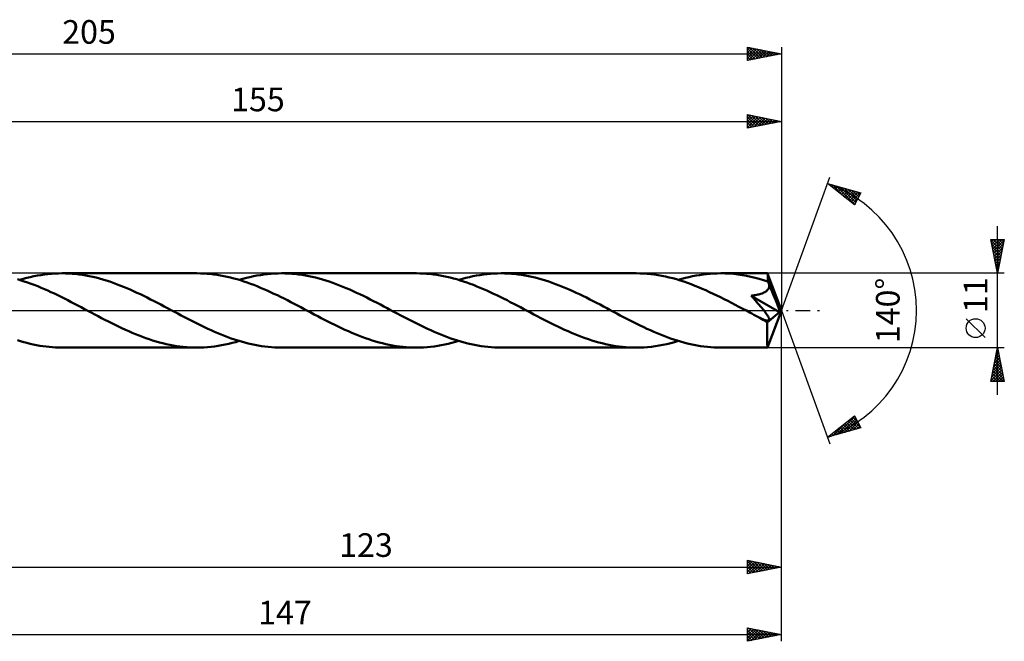
# Model space of a CAD drawing. Units: millimetres. Extents: x -67 to 188, y -49 to 43.
# Drawn here: x 42 to 188, y -49 to 43 of the extents above; entities that cross this region are included whole.
import ezdxf
from ezdxf.enums import TextEntityAlignment as Align

# ---------------------------------------------------------------- set-up
doc = ezdxf.new("R2010")
doc.units = ezdxf.units.MM
doc.header["$LTSCALE"] = 5.45
doc.linetypes.add('LONGDASH_DASH', pattern=[0.85, 0.4, -0.2, 0.05, -0.2])
for name, color, linetype in [('1', 4, 'CONTINUOUS'), ('2', 7, 'CONTINUOUS'), ('4', 2, 'LONGDASH_DASH'), ('CUT', 1, 'CONTINUOUS'), ('SK2', 7, 'CONTINUOUS'), ('SK4', 2, 'LONGDASH_DASH')]:
    doc.layers.add(name, color=color, linetype=linetype)
doc.styles.get("Standard").update_dxf_attribs({"font": 'Monospac821 BT'})

msp = doc.modelspace()

# ---------------------------------------------------------------- linework, layer by layer
at = {"layer": '1', "color": 4, "linetype": 'CONTINUOUS', "lineweight": 50}
for p, q in [((42.43, 4.46), (41.93, 4.61)), ((42.24, 4.52), (42.76, 4.68)), ((42.92, 4.31), (42.43, 4.46)), ((42.76, 4.68), (43.28, 4.82)), ((43.28, 4.82), (43.8, 4.94)), ((43.8, 4.94), (44.32, 5.06)), ((44.32, 5.06), (44.85, 5.16)), ((44.85, 5.16), (45.37, 5.25)), ((45.37, 5.25), (45.89, 5.33)), ((45.89, 5.33), (46.41, 5.39)), ((46.41, 5.39), (46.93, 5.44)), ((46.93, 5.44), (47.46, 5.47)), ((47.46, 5.47), (47.98, 5.49)), ((47.98, 5.49), (48.5, 5.5)), ((49, 5.49), (48.5, 5.5)), ((68.48, 5.5), (48.5, 5.5)), ((49.51, 5.47), (49, 5.49)), ((50.01, 5.44), (49.51, 5.47)), ((50.52, 5.4), (50.01, 5.44)), ((51.02, 5.34), (50.52, 5.4)), ((51.52, 5.27), (51.02, 5.34)), ((52.03, 5.18), (51.52, 5.27)), ((52.53, 5.09), (52.03, 5.18)), ((53.04, 4.98), (52.53, 5.09)), ((53.54, 4.86), (53.04, 4.98)), ((54.05, 4.73), (53.54, 4.86)), ((54.55, 4.59), (54.05, 4.73)), ((55.05, 4.43), (54.55, 4.59)), ((55.56, 4.27), (55.05, 4.43)), ((68.98, 5.49), (68.48, 5.5)), ((69.47, 5.48), (68.98, 5.49)), ((69.97, 5.44), (69.47, 5.48)), ((70.47, 5.4), (69.97, 5.44)), ((70.96, 5.34), (70.47, 5.4)), ((71.46, 5.27), (70.96, 5.34)), ((71.96, 5.19), (71.46, 5.27)), ((72.45, 5.1), (71.96, 5.19)), ((72.95, 5), (72.45, 5.1)), ((73.44, 4.88), (72.95, 5)), ((73.94, 4.75), (73.44, 4.88)), ((74.43, 4.61), (73.94, 4.75)), ((74.93, 4.47), (74.43, 4.61)), ((74.74, 4.52), (75.27, 4.68)), ((75.42, 4.31), (74.93, 4.47)), ((75.27, 4.68), (75.79, 4.82)), ((75.79, 4.82), (76.31, 4.94)), ((76.31, 4.94), (76.83, 5.06)), ((76.83, 5.06), (77.35, 5.16)), ((77.35, 5.16), (77.88, 5.25)), ((77.88, 5.25), (78.4, 5.33)), ((78.4, 5.33), (78.92, 5.39)), ((78.92, 5.39), (79.44, 5.44)), ((79.44, 5.44), (79.97, 5.47)), ((79.97, 5.47), (80.49, 5.49)), ((80.49, 5.49), (81.01, 5.5)), ((81.51, 5.49), (81.01, 5.5)), ((100.99, 5.5), (81.01, 5.5)), ((82.02, 5.47), (81.51, 5.49)), ((82.52, 5.44), (82.02, 5.47)), ((83.02, 5.4), (82.52, 5.44)), ((83.53, 5.34), (83.02, 5.4)), ((84.03, 5.27), (83.53, 5.34)), ((84.54, 5.18), (84.03, 5.27)), ((85.04, 5.09), (84.54, 5.18)), ((85.54, 4.98), (85.04, 5.09)), ((86.05, 4.86), (85.54, 4.98)), ((86.55, 4.73), (86.05, 4.86)), ((87.06, 4.59), (86.55, 4.73)), ((87.56, 4.43), (87.06, 4.59)), ((88.07, 4.27), (87.56, 4.43)), ((101.48, 5.49), (100.99, 5.5)), ((101.98, 5.47), (101.48, 5.49)), ((102.48, 5.44), (101.98, 5.47)), ((102.98, 5.4), (102.48, 5.44)), ((103.48, 5.34), (102.98, 5.4)), ((103.97, 5.27), (103.48, 5.34)), ((104.47, 5.19), (103.97, 5.27)), ((104.97, 5.1), (104.47, 5.19)), ((105.46, 4.99), (104.97, 5.1)), ((105.96, 4.88), (105.46, 4.99)), ((106.45, 4.75), (105.96, 4.88)), ((106.95, 4.61), (106.45, 4.75)), ((107.44, 4.46), (106.95, 4.61)), ((107.25, 4.52), (107.77, 4.67)), ((107.94, 4.3), (107.44, 4.46)), ((107.77, 4.67), (108.29, 4.81)), ((108.29, 4.81), (108.82, 4.94)), ((108.82, 4.94), (109.34, 5.06)), ((109.34, 5.06), (109.86, 5.16)), ((109.86, 5.16), (110.38, 5.25)), ((110.38, 5.25), (110.9, 5.33)), ((110.9, 5.33), (111.42, 5.39)), ((111.42, 5.39), (111.95, 5.44)), ((111.95, 5.44), (112.47, 5.47)), ((112.47, 5.47), (112.99, 5.49)), ((112.99, 5.49), (113.51, 5.5)), ((114.02, 5.49), (113.51, 5.5)), ((133.49, 5.5), (113.51, 5.5)), ((114.52, 5.47), (114.02, 5.49)), ((115.03, 5.44), (114.52, 5.47)), ((115.53, 5.4), (115.03, 5.44)), ((116.03, 5.34), (115.53, 5.4)), ((116.53, 5.27), (116.03, 5.34)), ((117.04, 5.18), (116.53, 5.27)), ((117.54, 5.09), (117.04, 5.18)), ((118.05, 4.98), (117.54, 5.09)), ((118.55, 4.86), (118.05, 4.98)), ((119.06, 4.73), (118.55, 4.86)), ((119.56, 4.59), (119.06, 4.73)), ((120.07, 4.43), (119.56, 4.59)), ((120.57, 4.27), (120.07, 4.43)), ((134.04, 5.49), (133.49, 5.5)), ((134.58, 5.47), (134.04, 5.49)), ((135.12, 5.43), (134.58, 5.47)), ((135.66, 5.38), (135.12, 5.43)), ((136.21, 5.31), (135.66, 5.38)), ((136.75, 5.23), (136.21, 5.31)), ((137.29, 5.13), (136.75, 5.23)), ((137.84, 5.02), (137.29, 5.13)), ((138.38, 4.9), (137.84, 5.02)), ((138.93, 4.76), (138.38, 4.9)), ((139.47, 4.61), (138.93, 4.76)), ((140.02, 4.44), (139.47, 4.61)), ((139.76, 4.52), (140.28, 4.67)), ((140.56, 4.27), (140.02, 4.44)), ((140.28, 4.67), (140.8, 4.81)), ((140.8, 4.81), (141.32, 4.94)), ((141.32, 4.94), (141.85, 5.06)), ((141.85, 5.06), (142.37, 5.16)), ((142.37, 5.16), (142.89, 5.25)), ((142.89, 5.25), (143.41, 5.33)), ((143.41, 5.33), (143.93, 5.39)), ((143.93, 5.39), (144.46, 5.44)), ((144.46, 5.44), (144.98, 5.47)), ((144.98, 5.47), (145.5, 5.49)), ((145.5, 5.49), (146.02, 5.5)), ((146.66, 5.49), (146.02, 5.5)), ((152.95, 5.5), (146.02, 5.5)), ((147.29, 5.46), (146.66, 5.49)), ((147.93, 5.41), (147.29, 5.46)), ((148.56, 5.34), (147.93, 5.41)), ((149.19, 5.24), (148.56, 5.34)), ((149.83, 5.13), (149.19, 5.24)), ((150.46, 5), (149.83, 5.13)), ((151.1, 4.85), (150.46, 5)), ((151.73, 4.68), (151.1, 4.85)), ((152.37, 4.5), (151.73, 4.68)), ((153, 4.3), (152.37, 4.5)), ((152.95, 5.49), (152.95, 5.5)), ((152.95, 5.5), (152.95, 5.5)), ((152.95, 5.5), (152.95, 5.5)), ((152.95, 5.5), (152.95, 5.5)), ((152.95, 5.5), (152.95, 5.5)), ((152.95, 5.5), (152.95, 5.5)), ((152.96, 5.47), (152.95, 5.49)), ((155, 0), (152.95, 5.49)), ((152.96, 5.44), (152.96, 5.47)), ((152.97, 5.4), (152.96, 5.44)), ((152.97, 5.34), (152.97, 5.4)), ((152.98, 5.27), (152.97, 5.34)), ((152.98, 5.18), (152.98, 5.27)), ((152.99, 5.09), (152.98, 5.18)), ((152.99, 4.99), (152.99, 5.09)), ((153, 4.88), (152.99, 4.99)), ((155, 0), (153, 4.88)), ((153, 4.3), (153, 4.88)), ((43.41, 4.14), (42.92, 4.31)), ((43.91, 3.96), (43.41, 4.14)), ((44.4, 3.77), (43.91, 3.96)), ((44.9, 3.58), (44.4, 3.77)), ((45.39, 3.37), (44.9, 3.58)), ((45.89, 3.16), (45.39, 3.37)), ((46.38, 2.94), (45.89, 3.16)), ((46.87, 2.72), (46.38, 2.94)), ((56.06, 4.1), (55.56, 4.27)), ((56.57, 3.91), (56.06, 4.1)), ((57.07, 3.72), (56.57, 3.91)), ((57.58, 3.52), (57.07, 3.72)), ((58.08, 3.31), (57.58, 3.52)), ((58.59, 3.09), (58.08, 3.31)), ((59.09, 2.86), (58.59, 3.09)), ((75.92, 4.14), (75.42, 4.31)), ((76.41, 3.96), (75.92, 4.14)), ((76.91, 3.77), (76.41, 3.96)), ((77.4, 3.58), (76.91, 3.77)), ((77.9, 3.37), (77.4, 3.58)), ((78.4, 3.16), (77.9, 3.37)), ((78.89, 2.94), (78.4, 3.16)), ((79.39, 2.72), (78.89, 2.94)), ((88.57, 4.1), (88.07, 4.27)), ((89.08, 3.91), (88.57, 4.1)), ((89.58, 3.72), (89.08, 3.91)), ((90.08, 3.52), (89.58, 3.72)), ((90.59, 3.31), (90.08, 3.52)), ((91.09, 3.09), (90.59, 3.31)), ((91.6, 2.86), (91.09, 3.09)), ((108.44, 4.14), (107.94, 4.3)), ((108.93, 3.96), (108.44, 4.14)), ((109.43, 3.77), (108.93, 3.96)), ((109.92, 3.57), (109.43, 3.77)), ((110.42, 3.37), (109.92, 3.57)), ((110.91, 3.16), (110.42, 3.37)), ((111.4, 2.94), (110.91, 3.16)), ((111.9, 2.71), (111.4, 2.94)), ((121.08, 4.1), (120.57, 4.27)), ((121.58, 3.91), (121.08, 4.1)), ((122.09, 3.72), (121.58, 3.91)), ((122.59, 3.52), (122.09, 3.72)), ((123.1, 3.31), (122.59, 3.52)), ((123.6, 3.09), (123.1, 3.31)), ((124.11, 2.86), (123.6, 3.09)), ((141.1, 4.08), (140.56, 4.27)), ((141.65, 3.88), (141.1, 4.08)), ((142.19, 3.67), (141.65, 3.88)), ((142.74, 3.45), (142.19, 3.67)), ((143.28, 3.22), (142.74, 3.45)), ((143.82, 2.98), (143.28, 3.22)), ((144.37, 2.73), (143.82, 2.98)), ((152.8, 2.88), (152.9, 2.98)), ((152.9, 2.98), (153, 3.08)), ((153.02, 4.23), (153, 4.3)), ((153, 3.08), (153.07, 3.2)), ((153.05, 4.17), (153.02, 4.23)), ((153.08, 4.11), (153.05, 4.17)), ((153.07, 3.2), (153.13, 3.32)), ((153.1, 4.04), (153.08, 4.11)), ((153.13, 3.98), (153.1, 4.04)), ((153.15, 3.92), (153.13, 3.98)), ((153.13, 3.32), (153.17, 3.45)), ((153.18, 3.85), (153.15, 3.92)), ((153.17, 3.45), (153.19, 3.58)), ((153.19, 3.72), (153.18, 3.85)), ((153.85, 2.26), (153.18, 3.85)), ((153.19, 3.58), (153.19, 3.72)), ((47.37, 2.49), (46.87, 2.72)), ((47.87, 2.25), (47.37, 2.49)), ((48.36, 2.01), (47.87, 2.25)), ((48.86, 1.76), (48.36, 2.01)), ((49.35, 1.51), (48.86, 1.76)), ((49.85, 1.25), (49.35, 1.51)), ((59.6, 2.63), (59.09, 2.86)), ((60.1, 2.39), (59.6, 2.63)), ((60.61, 2.15), (60.1, 2.39)), ((61.11, 1.9), (60.61, 2.15)), ((61.62, 1.64), (61.11, 1.9)), ((62.12, 1.38), (61.62, 1.64)), ((79.88, 2.48), (79.39, 2.72)), ((80.38, 2.25), (79.88, 2.48)), ((80.87, 2), (80.38, 2.25)), ((81.37, 1.76), (80.87, 2)), ((81.87, 1.5), (81.37, 1.76)), ((82.36, 1.25), (81.87, 1.5)), ((92.1, 2.63), (91.6, 2.86)), ((92.61, 2.39), (92.1, 2.63)), ((93.11, 2.15), (92.61, 2.39)), ((93.62, 1.9), (93.11, 2.15)), ((94.13, 1.64), (93.62, 1.9)), ((94.63, 1.38), (94.13, 1.64)), ((112.39, 2.48), (111.9, 2.71)), ((112.89, 2.24), (112.39, 2.48)), ((113.38, 2), (112.89, 2.24)), ((113.88, 1.75), (113.38, 2)), ((114.38, 1.5), (113.88, 1.75)), ((114.87, 1.25), (114.38, 1.5)), ((124.61, 2.63), (124.11, 2.86)), ((125.12, 2.39), (124.61, 2.63)), ((125.62, 2.15), (125.12, 2.39)), ((126.13, 1.9), (125.62, 2.15)), ((126.63, 1.64), (126.13, 1.9)), ((127.14, 1.38), (126.63, 1.64)), ((144.91, 2.48), (144.37, 2.73)), ((145.46, 2.22), (144.91, 2.48)), ((146, 1.95), (145.46, 2.22)), ((146.54, 1.67), (146, 1.95)), ((147.09, 1.4), (146.54, 1.67)), ((150.52, 2.18), (150.69, 2.2)), ((150.8, 1.87), (150.52, 2.18)), ((154.71, -0.24), (150.52, 2.18)), ((150.69, 2.2), (150.85, 2.22)), ((151.06, 1.58), (150.8, 1.87)), ((150.85, 2.22), (151.02, 2.25)), ((151.02, 2.25), (151.19, 2.28)), ((151.3, 1.3), (151.06, 1.58)), ((151.19, 2.28), (151.35, 2.31)), ((151.35, 2.31), (151.51, 2.35)), ((151.51, 2.35), (151.68, 2.38)), ((151.68, 2.38), (151.83, 2.43)), ((151.83, 2.43), (151.98, 2.47)), ((151.98, 2.47), (152.13, 2.52)), ((152.13, 2.52), (152.27, 2.58)), ((152.27, 2.58), (152.42, 2.64)), ((152.42, 2.64), (152.55, 2.71)), ((152.55, 2.71), (152.68, 2.79)), ((152.68, 2.79), (152.8, 2.88)), ((154.17, 1.48), (153.85, 2.26)), ((154.35, 1), (154.17, 1.48)), ((50.35, 0.99), (49.85, 1.25)), ((50.85, 0.73), (50.35, 0.99)), ((51.34, 0.47), (50.85, 0.73)), ((51.84, 0.2), (51.34, 0.47)), ((52.34, -0.06), (51.84, 0.2)), ((62.63, 1.12), (62.12, 1.38)), ((63.13, 0.86), (62.63, 1.12)), ((63.64, 0.59), (63.13, 0.86)), ((64.14, 0.32), (63.64, 0.59)), ((64.64, 0.06), (64.14, 0.32)), ((65.13, -0.2), (64.64, 0.06)), ((82.86, 0.99), (82.36, 1.25)), ((83.36, 0.73), (82.86, 0.99)), ((83.85, 0.47), (83.36, 0.73)), ((84.35, 0.2), (83.85, 0.47)), ((84.85, -0.06), (84.35, 0.2)), ((95.14, 1.12), (94.63, 1.38)), ((95.64, 0.86), (95.14, 1.12)), ((96.15, 0.59), (95.64, 0.86)), ((96.65, 0.32), (96.15, 0.59)), ((97.15, 0.06), (96.65, 0.32)), ((97.64, -0.2), (97.15, 0.06)), ((115.37, 0.99), (114.87, 1.25)), ((115.86, 0.73), (115.37, 0.99)), ((116.36, 0.47), (115.86, 0.73)), ((116.86, 0.2), (116.36, 0.47)), ((117.35, -0.06), (116.86, 0.2)), ((127.64, 1.12), (127.14, 1.38)), ((128.15, 0.86), (127.64, 1.12)), ((128.65, 0.59), (128.15, 0.86)), ((129.16, 0.32), (128.65, 0.59)), ((129.66, 0.06), (129.16, 0.32)), ((130.15, -0.2), (129.66, 0.06)), ((147.63, 1.12), (147.09, 1.4)), ((148.18, 0.83), (147.63, 1.12)), ((148.72, 0.54), (148.18, 0.83)), ((149.27, 0.26), (148.72, 0.54)), ((149.81, -0.03), (149.27, 0.26)), ((151.52, 1.05), (151.3, 1.3)), ((151.73, 0.81), (151.52, 1.05)), ((151.91, 0.59), (151.73, 0.81)), ((152.08, 0.39), (151.91, 0.59)), ((152.24, 0.2), (152.08, 0.39)), ((152.38, 0.03), (152.24, 0.2)), ((152.5, -0.13), (152.38, 0.03)), ((152.95, -5.49), (155, 0)), ((154.47, 0.69), (154.35, 1)), ((154.56, 0.45), (154.47, 0.69)), ((154.62, 0.27), (154.56, 0.45)), ((154.66, 0.13), (154.62, 0.27)), ((154.66, 0.07), (154.64, 0.13)), ((155, 0), (154.64, 0.13)), ((154.66, 0.13), (154.64, 0.13)), ((155, 0), (154.66, 0.13)), ((154.67, 0.01), (154.66, 0.07)), ((154.68, -0.05), (154.67, 0.01)), ((52.83, -0.32), (52.34, -0.06)), ((53.34, -0.59), (52.83, -0.32)), ((53.84, -0.86), (53.34, -0.59)), ((54.35, -1.12), (53.84, -0.86)), ((54.85, -1.38), (54.35, -1.12)), ((55.36, -1.64), (54.85, -1.38)), ((65.63, -0.47), (65.13, -0.2)), ((66.13, -0.73), (65.63, -0.47)), ((66.62, -0.99), (66.13, -0.73)), ((67.11, -1.24), (66.62, -0.99)), ((67.61, -1.5), (67.11, -1.24)), ((85.34, -0.32), (84.85, -0.06)), ((85.85, -0.59), (85.34, -0.32)), ((86.35, -0.86), (85.85, -0.59)), ((86.86, -1.12), (86.35, -0.86)), ((87.36, -1.38), (86.86, -1.12)), ((87.86, -1.64), (87.36, -1.38)), ((98.14, -0.47), (97.64, -0.2)), ((98.64, -0.73), (98.14, -0.47)), ((99.13, -0.99), (98.64, -0.73)), ((99.63, -1.25), (99.13, -0.99)), ((100.12, -1.5), (99.63, -1.25)), ((117.85, -0.32), (117.35, -0.06)), ((118.35, -0.59), (117.85, -0.32)), ((118.86, -0.86), (118.35, -0.59)), ((119.37, -1.12), (118.86, -0.86)), ((119.87, -1.38), (119.37, -1.12)), ((120.38, -1.64), (119.87, -1.38)), ((130.64, -0.47), (130.15, -0.2)), ((131.14, -0.73), (130.64, -0.47)), ((131.64, -0.99), (131.14, -0.73)), ((132.13, -1.24), (131.64, -0.99)), ((132.63, -1.5), (132.13, -1.24)), ((150.35, -0.32), (149.81, -0.03)), ((150.64, -0.47), (150.35, -0.32)), ((150.93, -0.63), (150.64, -0.47)), ((151.21, -0.78), (150.93, -0.63)), ((151.5, -0.93), (151.21, -0.78)), ((151.79, -1.08), (151.5, -0.93)), ((152.07, -1.23), (151.79, -1.08)), ((152.17, -1.27), (152.07, -1.23)), ((152.27, -1.31), (152.17, -1.27)), ((152.36, -1.35), (152.27, -1.31)), ((152.45, -1.38), (152.36, -1.35)), ((152.54, -1.42), (152.45, -1.38)), ((152.61, -0.27), (152.5, -0.13)), ((152.63, -1.44), (152.54, -1.42)), ((152.71, -0.4), (152.61, -0.27)), ((152.72, -1.47), (152.63, -1.44)), ((152.8, -0.53), (152.71, -0.4)), ((152.87, -0.64), (152.8, -0.53)), ((152.94, -0.74), (152.87, -0.64)), ((152.89, -1.77), (154.71, -0.24)), ((153, -0.83), (152.94, -0.74)), ((153.05, -0.91), (153, -0.83)), ((153.1, -1), (153.05, -0.91)), ((153.14, -1.08), (153.1, -1)), ((153.17, -1.15), (153.14, -1.08)), ((153.14, -1.48), (153.18, -1.45)), ((153.19, -1.23), (153.17, -1.15)), ((153.18, -1.45), (153.2, -1.41)), ((153.21, -1.29), (153.19, -1.23)), ((153.2, -1.41), (153.21, -1.35)), ((153.21, -1.35), (153.21, -1.29)), ((154.69, -0.1), (154.68, -0.05)), ((154.7, -0.15), (154.69, -0.1)), ((154.71, -0.19), (154.7, -0.15)), ((154.71, -0.24), (154.71, -0.19)), ((55.86, -1.9), (55.36, -1.64)), ((56.37, -2.14), (55.86, -1.9)), ((56.87, -2.39), (56.37, -2.14)), ((57.38, -2.63), (56.87, -2.39)), ((57.88, -2.86), (57.38, -2.63)), ((58.39, -3.09), (57.88, -2.86)), ((68.11, -1.75), (67.61, -1.5)), ((68.6, -2), (68.11, -1.75)), ((69.1, -2.24), (68.6, -2)), ((69.59, -2.48), (69.1, -2.24)), ((70.09, -2.71), (69.59, -2.48)), ((70.59, -2.94), (70.09, -2.71)), ((88.37, -1.89), (87.86, -1.64)), ((88.87, -2.14), (88.37, -1.89)), ((89.38, -2.39), (88.87, -2.14)), ((89.88, -2.63), (89.38, -2.39)), ((90.39, -2.86), (89.88, -2.63)), ((90.89, -3.08), (90.39, -2.86)), ((100.62, -1.75), (100.12, -1.5)), ((101.12, -2), (100.62, -1.75)), ((101.61, -2.25), (101.12, -2)), ((102.11, -2.48), (101.61, -2.25)), ((102.6, -2.72), (102.11, -2.48)), ((103.1, -2.94), (102.6, -2.72)), ((120.88, -1.9), (120.38, -1.64)), ((121.38, -2.15), (120.88, -1.9)), ((121.89, -2.39), (121.38, -2.15)), ((122.4, -2.63), (121.89, -2.39)), ((122.9, -2.86), (122.4, -2.63)), ((123.41, -3.09), (122.9, -2.86)), ((133.12, -1.75), (132.63, -1.5)), ((133.62, -2), (133.12, -1.75)), ((134.11, -2.24), (133.62, -2)), ((134.61, -2.48), (134.11, -2.24)), ((135.1, -2.71), (134.61, -2.48)), ((135.6, -2.94), (135.1, -2.71)), ((152.8, -1.49), (152.72, -1.47)), ((152.88, -1.5), (152.8, -1.49)), ((152.96, -1.51), (152.88, -1.5)), ((152.89, -2.19), (152.89, -1.77)), ((152.89, -2.59), (152.89, -2.19)), ((152.89, -2.97), (152.89, -2.59)), ((153.03, -1.51), (152.96, -1.51)), ((153.03, -1.51), (153.09, -1.5)), ((153.09, -1.5), (153.14, -1.48)), ((58.89, -3.31), (58.39, -3.09)), ((59.4, -3.52), (58.89, -3.31)), ((59.9, -3.72), (59.4, -3.52)), ((60.41, -3.91), (59.9, -3.72)), ((60.91, -4.1), (60.41, -3.91)), ((61.42, -4.27), (60.91, -4.1)), ((61.92, -4.43), (61.42, -4.27)), ((71.08, -3.16), (70.59, -2.94)), ((71.58, -3.37), (71.08, -3.16)), ((72.07, -3.57), (71.58, -3.37)), ((72.57, -3.77), (72.07, -3.57)), ((73.07, -3.96), (72.57, -3.77)), ((73.56, -4.14), (73.07, -3.96)), ((74.06, -4.31), (73.56, -4.14)), ((74.55, -4.47), (74.06, -4.31)), ((91.4, -3.3), (90.89, -3.08)), ((91.9, -3.51), (91.4, -3.3)), ((92.41, -3.72), (91.9, -3.51)), ((92.91, -3.91), (92.41, -3.72)), ((93.42, -4.09), (92.91, -3.91)), ((93.92, -4.27), (93.42, -4.09)), ((94.42, -4.43), (93.92, -4.27)), ((103.6, -3.16), (103.1, -2.94)), ((104.09, -3.37), (103.6, -3.16)), ((104.59, -3.58), (104.09, -3.37)), ((105.09, -3.77), (104.59, -3.58)), ((105.58, -3.96), (105.09, -3.77)), ((106.08, -4.14), (105.58, -3.96)), ((106.57, -4.31), (106.08, -4.14)), ((107.07, -4.47), (106.57, -4.31)), ((123.91, -3.31), (123.41, -3.09)), ((124.42, -3.52), (123.91, -3.31)), ((124.92, -3.72), (124.42, -3.52)), ((125.43, -3.91), (124.92, -3.72)), ((125.94, -4.1), (125.43, -3.91)), ((126.44, -4.27), (125.94, -4.1)), ((126.95, -4.44), (126.44, -4.27)), ((136.1, -3.16), (135.6, -2.94)), ((136.59, -3.37), (136.1, -3.16)), ((137.09, -3.57), (136.59, -3.37)), ((137.58, -3.77), (137.09, -3.57)), ((138.08, -3.96), (137.58, -3.77)), ((138.58, -4.14), (138.08, -3.96)), ((139.07, -4.3), (138.58, -4.14)), ((139.57, -4.46), (139.07, -4.3)), ((152.89, -3.35), (152.89, -2.97)), ((152.89, -3.7), (152.89, -3.35)), ((152.9, -4.03), (152.89, -3.7)), ((152.9, -4.33), (152.9, -4.03)), ((152.9, -4.6), (152.9, -4.33)), ((42.37, -4.56), (41.9, -4.42)), ((42.84, -4.7), (42.37, -4.56)), ((43.31, -4.82), (42.84, -4.7)), ((43.78, -4.94), (43.31, -4.82)), ((44.25, -5.04), (43.78, -4.94)), ((44.73, -5.14), (44.25, -5.04)), ((45.2, -5.22), (44.73, -5.14)), ((45.67, -5.3), (45.2, -5.22)), ((46.14, -5.36), (45.67, -5.3)), ((46.61, -5.41), (46.14, -5.36)), ((47.09, -5.45), (46.61, -5.41)), ((47.56, -5.48), (47.09, -5.45)), ((48.03, -5.5), (47.56, -5.48)), ((48.5, -5.5), (48.03, -5.5)), ((48.5, -5.5), (68.48, -5.5)), ((62.43, -4.59), (61.92, -4.43)), ((62.93, -4.73), (62.43, -4.59)), ((63.44, -4.86), (62.93, -4.73)), ((63.94, -4.98), (63.44, -4.86)), ((64.44, -5.09), (63.94, -4.98)), ((64.95, -5.18), (64.44, -5.09)), ((65.45, -5.27), (64.95, -5.18)), ((65.96, -5.34), (65.45, -5.27)), ((66.46, -5.4), (65.96, -5.34)), ((66.97, -5.44), (66.46, -5.4)), ((67.47, -5.47), (66.97, -5.44)), ((67.97, -5.49), (67.47, -5.47)), ((68.48, -5.5), (67.97, -5.49)), ((68.48, -5.5), (69, -5.49)), ((69, -5.49), (69.52, -5.47)), ((69.52, -5.47), (70.04, -5.44)), ((70.04, -5.44), (70.57, -5.39)), ((70.57, -5.39), (71.09, -5.33)), ((71.09, -5.33), (71.61, -5.25)), ((71.61, -5.25), (72.13, -5.16)), ((72.13, -5.16), (72.66, -5.06)), ((72.66, -5.06), (73.18, -4.94)), ((73.18, -4.94), (73.7, -4.82)), ((73.7, -4.82), (74.22, -4.68)), ((74.22, -4.68), (74.74, -4.52)), ((75.05, -4.61), (74.55, -4.47)), ((75.55, -4.75), (75.05, -4.61)), ((76.04, -4.88), (75.55, -4.75)), ((76.54, -5), (76.04, -4.88)), ((77.04, -5.1), (76.54, -5)), ((77.53, -5.19), (77.04, -5.1)), ((78.03, -5.27), (77.53, -5.19)), ((78.53, -5.34), (78.03, -5.27)), ((79.02, -5.4), (78.53, -5.34)), ((79.52, -5.44), (79.02, -5.4)), ((80.02, -5.48), (79.52, -5.44)), ((80.51, -5.49), (80.02, -5.48)), ((81.01, -5.5), (80.51, -5.49)), ((81.01, -5.5), (100.99, -5.5)), ((94.93, -4.58), (94.42, -4.43)), ((95.43, -4.73), (94.93, -4.58)), ((95.94, -4.86), (95.43, -4.73)), ((96.44, -4.98), (95.94, -4.86)), ((96.95, -5.09), (96.44, -4.98)), ((97.45, -5.18), (96.95, -5.09)), ((97.95, -5.27), (97.45, -5.18)), ((98.46, -5.34), (97.95, -5.27)), ((98.96, -5.4), (98.46, -5.34)), ((99.47, -5.44), (98.96, -5.4)), ((99.97, -5.47), (99.47, -5.44)), ((100.48, -5.49), (99.97, -5.47)), ((100.99, -5.5), (100.48, -5.49)), ((100.99, -5.5), (101.51, -5.49)), ((101.51, -5.49), (102.03, -5.47)), ((102.03, -5.47), (102.55, -5.44)), ((102.55, -5.44), (103.07, -5.39)), ((103.07, -5.39), (103.6, -5.33)), ((103.6, -5.33), (104.12, -5.25)), ((104.12, -5.25), (104.64, -5.16)), ((104.64, -5.16), (105.16, -5.06)), ((105.16, -5.06), (105.68, -4.94)), ((105.68, -4.94), (106.21, -4.81)), ((106.21, -4.81), (106.73, -4.67)), ((106.73, -4.67), (107.25, -4.52)), ((107.56, -4.62), (107.07, -4.47)), ((108.06, -4.75), (107.56, -4.62)), ((108.56, -4.88), (108.06, -4.75)), ((109.05, -5), (108.56, -4.88)), ((109.55, -5.1), (109.05, -5)), ((110.05, -5.19), (109.55, -5.1)), ((110.54, -5.27), (110.05, -5.19)), ((111.04, -5.34), (110.54, -5.27)), ((111.53, -5.4), (111.04, -5.34)), ((112.03, -5.44), (111.53, -5.4)), ((112.52, -5.48), (112.03, -5.44)), ((113.02, -5.49), (112.52, -5.48)), ((113.51, -5.5), (113.02, -5.49)), ((113.51, -5.5), (133.49, -5.5)), ((127.45, -4.59), (126.95, -4.44)), ((127.96, -4.73), (127.45, -4.59)), ((128.46, -4.86), (127.96, -4.73)), ((128.97, -4.98), (128.46, -4.86)), ((129.47, -5.09), (128.97, -4.98)), ((129.97, -5.19), (129.47, -5.09)), ((130.48, -5.27), (129.97, -5.19)), ((130.98, -5.34), (130.48, -5.27)), ((131.48, -5.4), (130.98, -5.34)), ((131.99, -5.44), (131.48, -5.4)), ((132.49, -5.47), (131.99, -5.44)), ((132.99, -5.49), (132.49, -5.47)), ((133.49, -5.5), (132.99, -5.49)), ((133.49, -5.5), (134.06, -5.49)), ((134.06, -5.49), (134.63, -5.47)), ((134.63, -5.47), (135.2, -5.43)), ((135.2, -5.43), (135.76, -5.37)), ((135.76, -5.37), (136.33, -5.29)), ((136.33, -5.29), (136.9, -5.2)), ((136.9, -5.2), (137.47, -5.1)), ((137.47, -5.1), (138.04, -4.98)), ((138.04, -4.98), (138.61, -4.84)), ((138.61, -4.84), (139.19, -4.69)), ((139.19, -4.69), (139.76, -4.52)), ((140.06, -4.61), (139.57, -4.46)), ((140.56, -4.75), (140.06, -4.61)), ((141.06, -4.88), (140.56, -4.75)), ((141.55, -4.99), (141.06, -4.88)), ((142.05, -5.1), (141.55, -4.99)), ((142.55, -5.19), (142.05, -5.1)), ((143.04, -5.27), (142.55, -5.19)), ((143.54, -5.34), (143.04, -5.27)), ((144.04, -5.4), (143.54, -5.34)), ((144.53, -5.44), (144.04, -5.4)), ((145.03, -5.47), (144.53, -5.44)), ((145.53, -5.49), (145.03, -5.47)), ((146.02, -5.5), (145.53, -5.49)), ((146.02, -5.5), (152.95, -5.5)), ((152.91, -4.84), (152.9, -4.6)), ((152.91, -5.04), (152.91, -4.84)), ((152.92, -5.2), (152.91, -5.04)), ((152.93, -5.33), (152.92, -5.2)), ((152.93, -5.42), (152.93, -5.33)), ((152.94, -5.48), (152.93, -5.42)), ((152.95, -5.5), (152.94, -5.48)), ((152.95, -5.5), (152.95, -5.49)), ((152.95, -5.5), (152.95, -5.5)), ((152.95, -5.5), (152.95, -5.5)), ((152.95, -5.5), (152.95, -5.5)), ((152.95, -5.5), (152.95, -5.5)), ((152.95, -5.5), (152.95, -5.5))]:
    msp.add_line(p, q, dxfattribs=at)
msp.add_ellipse((155, 0), major_axis=(-8.26, 5.02), ratio=0.270918, start_param=1.377031, end_param=1.479294, dxfattribs=at)
at = {"layer": '2', "color": 7, "linetype": 'CONTINUOUS', "lineweight": 25}
for p, q in [((0, 28), (155, 28)), ((150, 27), (150, 29)), ((150, 29), (155, 28)), ((150, 28.81), (150.16, 28.97)), ((150, 28.39), (150.51, 28.9)), ((150, 27.96), (150.86, 28.83)), ((150, 27.54), (151.22, 28.76)), ((150, 27.11), (151.57, 28.69)), ((150, 28.62), (151.35, 27.27)), ((150, 28.19), (150.99, 27.2)), ((155, 28), (150, 27)), ((150, 27.77), (150.64, 27.13)), ((150.05, 28.99), (151.7, 27.34)), ((150.39, 27.08), (151.92, 28.62)), ((150.58, 28.88), (152.05, 27.41)), ((150.92, 27.18), (152.28, 28.54)), ((151.11, 28.78), (152.41, 27.48)), ((151.45, 27.29), (152.63, 28.47)), ((151.64, 28.67), (152.76, 27.55)), ((151.98, 27.4), (152.99, 28.4)), ((152.17, 28.57), (153.11, 27.62)), ((152.51, 27.5), (153.34, 28.33)), ((152.7, 28.46), (153.47, 27.69)), ((153.04, 27.61), (153.69, 28.26)), ((153.23, 28.35), (153.82, 27.76)), ((153.57, 27.71), (154.05, 28.19)), ((153.76, 28.25), (154.17, 27.83)), ((154.1, 27.82), (154.4, 28.12)), ((154.29, 28.14), (154.53, 27.91)), ((154.63, 27.93), (154.75, 28.05)), ((154.82, 28.04), (154.88, 27.98)), ((155, 29), (155, 0)), ((150, 27.34), (150.29, 27.06)), ((155, 0), (162.18, 19.73)), ((161.84, 18.79), (166.75, 17.4)), ((165.83, 15.62), (161.84, 18.79)), ((161.98, 18.75), (162.34, 18.4)), ((161.99, 18.68), (162.05, 18.74)), ((162.22, 18.49), (162.38, 18.64)), ((162.46, 18.3), (162.71, 18.55)), ((162.58, 18.58), (164.41, 16.75)), ((162.7, 18.11), (163.04, 18.45)), ((162.93, 17.92), (163.37, 18.36)), ((163.17, 18.42), (165.88, 15.71)), ((163.17, 17.74), (163.7, 18.27)), ((163.41, 17.55), (164.03, 18.17)), ((163.64, 17.36), (164.36, 18.08)), ((163.76, 18.25), (166.02, 15.99)), ((163.88, 17.17), (164.69, 17.98)), ((164.12, 16.99), (165.02, 17.89)), ((164.35, 18.08), (166.16, 16.27)), ((164.35, 16.8), (165.35, 17.8)), ((164.59, 16.61), (165.68, 17.7)), ((164.82, 16.42), (166.01, 17.61)), ((164.95, 17.91), (166.31, 16.55)), ((165.06, 16.23), (166.34, 17.51)), ((165.54, 17.74), (166.45, 16.83)), ((166.13, 17.57), (166.6, 17.11)), ((165.3, 16.05), (166.67, 17.42)), ((165.53, 15.86), (166.4, 16.72)), ((166.75, 17.4), (165.83, 15.62)), ((166.73, 17.4), (166.74, 17.39)), ((165.77, 15.67), (165.95, 15.85)), ((187, -12.5), (187, 12.5)), ((187, 5.5), (186, 10.5)), ((186, 10.5), (188, 10.5)), ((186.02, 10.42), (187.66, 8.78)), ((186.06, 10.18), (186.38, 10.5)), ((186.13, 9.83), (186.81, 10.5)), ((186.21, 9.47), (187.23, 10.5)), ((186.28, 9.12), (187.66, 10.5)), ((186.35, 8.77), (187.98, 10.4)), ((186.36, 10.5), (187.73, 9.13)), ((186.78, 10.5), (187.8, 9.49)), ((188, 10.5), (187, 5.5)), ((187.21, 10.5), (187.87, 9.84)), ((187.63, 10.5), (187.94, 10.19)), ((186.12, 9.89), (187.58, 8.42)), ((186.23, 9.36), (187.51, 8.07)), ((186.33, 8.83), (187.44, 7.72)), ((186.42, 8.41), (187.87, 9.87)), ((186.49, 8.06), (187.77, 9.34)), ((186.56, 7.71), (187.66, 8.81)), ((186.44, 8.3), (187.37, 7.36)), ((186.55, 7.77), (187.3, 7.01)), ((186.63, 7.35), (187.56, 8.28)), ((186.7, 7), (187.45, 7.75)), ((186.65, 7.24), (187.23, 6.66)), ((186.76, 6.71), (187.16, 6.3)), ((186.77, 6.65), (187.34, 7.22)), ((186.84, 6.29), (187.24, 6.69)), ((186.86, 6.18), (187.09, 5.95)), ((186.91, 5.94), (187.13, 6.16)), ((188, 5.5), (153, 5.5)), ((186.97, 5.64), (187.02, 5.6)), ((186.98, 5.58), (187.03, 5.63)), ((155, -39), (155, 0)), ((155, -49), (155, 0)), ((155, 0), (162.18, -19.73)), ((185.15, -4.02), (182.35, -1.22)), ((153, -5.5), (188, -5.5)), ((186, -10.5), (187, -5.5)), ((186.94, -5.78), (187.08, -5.92)), ((186.97, -5.64), (187.02, -5.59)), ((187, -5.5), (188, -10.5)), ((186.55, -7.76), (187.3, -7.01)), ((186.65, -7.23), (187.23, -6.65)), ((186.66, -7.2), (187.51, -8.05)), ((186.73, -6.84), (187.4, -7.52)), ((186.76, -6.7), (187.16, -6.3)), ((186.8, -6.49), (187.3, -6.98)), ((186.87, -6.17), (187.09, -5.94)), ((186.87, -6.14), (187.19, -6.45)), ((186.12, -9.88), (187.58, -8.42)), ((186.23, -9.35), (187.51, -8.07)), ((186.34, -8.82), (187.44, -7.71)), ((186.38, -8.61), (187.93, -10.17)), ((186.44, -8.29), (187.37, -7.36)), ((186.45, -8.26), (187.83, -9.64)), ((186.52, -7.9), (187.72, -9.11)), ((186.59, -7.55), (187.62, -8.58)), ((186.02, -10.41), (187.65, -8.77)), ((186.09, -10.03), (186.57, -10.5)), ((186.17, -9.67), (186.99, -10.5)), ((186.24, -9.32), (187.42, -10.5)), ((186.31, -8.96), (187.84, -10.5)), ((186.35, -10.5), (187.73, -9.13)), ((186.78, -10.5), (187.8, -9.48)), ((187.2, -10.5), (187.87, -9.83)), ((187.62, -10.5), (187.94, -10.19)), ((188, -10.5), (186, -10.5)), ((186.02, -10.38), (186.15, -10.5)), ((161.84, -18.79), (165.83, -15.62)), ((163.18, -18.41), (165.88, -15.71)), ((163.77, -18.24), (166.02, -15.99)), ((165.35, -16.01), (166.74, -17.4)), ((165.58, -15.82), (166.3, -16.54)), ((165.82, -15.63), (165.85, -15.66)), ((165.83, -15.62), (166.75, -17.4)), ((166.75, -17.4), (161.84, -18.79)), ((162.59, -18.58), (164.45, -16.72)), ((163.69, -17.32), (164.43, -18.06)), ((163.93, -17.13), (164.76, -17.96)), ((164.17, -16.95), (165.09, -17.87)), ((164.37, -18.08), (166.17, -16.27)), ((164.4, -16.76), (165.42, -17.78)), ((164.64, -16.57), (165.75, -17.68)), ((164.87, -16.38), (166.08, -17.59)), ((164.96, -17.91), (166.31, -16.55)), ((165.11, -16.19), (166.41, -17.49)), ((165.55, -17.74), (166.46, -16.83)), ((166.14, -17.57), (166.6, -17.12)), ((166.74, -17.4), (166.74, -17.4)), ((161.99, -18.75), (162.38, -18.37)), ((162.04, -18.64), (162.12, -18.72)), ((162.27, -18.45), (162.45, -18.62)), ((162.51, -18.26), (162.78, -18.53)), ((162.75, -18.07), (163.11, -18.43)), ((162.98, -17.89), (163.44, -18.34)), ((163.22, -17.7), (163.77, -18.25)), ((163.46, -17.51), (164.1, -18.15)), ((150, -39), (150, -37)), ((150, -37), (155, -38)), ((150, -37), (150, -37)), ((150, -37.43), (150.36, -37.07)), ((150, -37.85), (150.71, -37.14)), ((150, -37.15), (151.55, -38.69)), ((150, -38.28), (151.06, -37.21)), ((150, -38.7), (151.42, -37.28)), ((150, -37.57), (151.19, -38.76)), ((150.16, -38.97), (151.77, -37.35)), ((150.35, -37.07), (151.9, -38.62)), ((150.69, -38.86), (152.12, -37.42)), ((150.88, -37.18), (152.25, -38.55)), ((151.22, -38.76), (152.48, -37.5)), ((151.41, -37.28), (152.61, -38.48)), ((151.75, -38.65), (152.83, -37.57)), ((151.94, -37.39), (152.96, -38.41)), ((152.28, -38.54), (153.18, -37.64)), ((152.47, -37.49), (153.31, -38.34)), ((152.81, -38.44), (153.54, -37.71)), ((153, -37.6), (153.67, -38.27)), ((153.34, -38.33), (153.89, -37.78)), ((153.53, -37.71), (154.02, -38.2)), ((153.87, -38.23), (154.25, -37.85)), ((154.06, -37.81), (154.37, -38.13)), ((32, -38), (155, -38)), ((150, -37.99), (150.84, -38.83)), ((155, -38), (150, -39)), ((150, -38.42), (150.48, -38.9)), ((150, -38.84), (150.13, -38.97)), ((154.4, -38.12), (154.6, -37.92)), ((154.59, -37.92), (154.73, -38.05)), ((154.93, -38.01), (154.95, -37.99)), ((8, -48), (155, -48)), ((150, -49), (150, -47)), ((150, -47), (155, -48)), ((150, -47.25), (150.2, -47.04)), ((150, -47.67), (150.56, -47.11)), ((150, -48.09), (150.91, -47.18)), ((150, -48.52), (151.27, -47.25)), ((150, -48.94), (151.62, -47.32)), ((150, -47.33), (151.39, -48.72)), ((150, -47.75), (151.04, -48.79)), ((155, -48), (150, -49)), ((150.12, -47.02), (151.75, -48.65)), ((150.46, -48.91), (151.97, -47.39)), ((150.65, -47.13), (152.1, -48.58)), ((150.99, -48.8), (152.33, -47.47)), ((151.18, -47.24), (152.45, -48.51)), ((151.52, -48.7), (152.68, -47.54)), ((151.71, -47.34), (152.81, -48.44)), ((152.05, -48.59), (153.03, -47.61)), ((152.24, -47.45), (153.16, -48.37)), ((152.58, -48.48), (153.39, -47.68)), ((152.77, -47.55), (153.51, -48.3)), ((153.11, -48.38), (153.74, -47.75)), ((153.3, -47.66), (153.87, -48.23)), ((153.64, -48.27), (154.09, -47.82)), ((153.83, -47.77), (154.22, -48.16)), ((154.17, -48.17), (154.45, -47.89)), ((154.36, -47.87), (154.58, -48.08)), ((154.7, -48.06), (154.8, -47.96)), ((154.89, -47.98), (154.93, -48.01)), ((150, -48.18), (150.69, -48.86)), ((150, -48.6), (150.33, -48.93))]:
    msp.add_line(p, q, dxfattribs=at)
msp.add_circle((183.75, -2.62), 1.4, dxfattribs=at)
msp.add_arc((155, 0), 20, 290, 70, dxfattribs=at)
at = {"layer": '4', "color": 2, "linetype": 'LONGDASH_DASH', "lineweight": 25}
msp.add_line((0, 0), (155, 0), dxfattribs=at)
at = {"layer": 'CUT', "color": 1, "linetype": 'CONTINUOUS', "lineweight": 25}
for p, q in [((153, 5.5), (32, 5.5)), ((155, 0), (153, 5.5)), ((32, 0), (155, 0))]:
    msp.add_line(p, q, dxfattribs=at)
at = {"layer": 'SK2', "color": 7, "linetype": 'CONTINUOUS', "lineweight": 25}
for p, q in [((-50, 38), (155, 38)), ((150, 37), (150, 39)), ((150, 39), (155, 38)), ((150, 38.63), (150.31, 38.94)), ((150, 38.2), (150.66, 38.87)), ((150, 37.78), (151.02, 38.8)), ((150, 38.8), (151.5, 37.3)), ((150, 37.36), (151.37, 38.73)), ((150, 38.37), (151.14, 37.23)), ((155, 38), (150, 37)), ((150, 37.95), (150.79, 37.16)), ((150.08, 37.02), (151.72, 38.66)), ((150.28, 38.94), (151.85, 37.37)), ((150.62, 37.12), (152.08, 38.58)), ((150.81, 38.84), (152.21, 37.44)), ((151.15, 37.23), (152.43, 38.51)), ((151.34, 38.73), (152.56, 37.51)), ((151.68, 37.34), (152.78, 38.44)), ((151.87, 38.63), (152.91, 37.58)), ((152.21, 37.44), (153.14, 38.37)), ((152.4, 38.52), (153.27, 37.65)), ((152.74, 37.55), (153.49, 38.3)), ((152.93, 38.41), (153.62, 37.72)), ((153.27, 37.65), (153.84, 38.23)), ((153.46, 38.31), (153.97, 37.79)), ((153.8, 37.76), (154.2, 38.16)), ((153.99, 38.2), (154.33, 37.87)), ((154.33, 37.87), (154.55, 38.09)), ((154.52, 38.1), (154.68, 37.94)), ((154.86, 37.97), (154.91, 38.02)), ((155, 39), (155, 0)), ((150, 37.52), (150.44, 37.09)), ((150, 37.1), (150.08, 37.02))]:
    msp.add_line(p, q, dxfattribs=at)
at = {"layer": 'SK4', "color": 2, "linetype": 'LONGDASH_DASH', "lineweight": 25}
msp.add_line((-56, 0), (161, 0), dxfattribs=at)

# ---------------------------------------------------------------- texts
at = {"layer": '2', "color": 7, "linetype": 'CONTINUOUS', "lineweight": 25}
for s, p in [('155', (77.5, 29.5)), ('123', (93.5, -36.5)), ('147', (81.5, -46.5))]:
    msp.add_text(s, height=3.5, dxfattribs=at).set_placement(p, align=Align.CENTER)
for s, p in [('140°', (172.5, 0)), ('11', (185.5, 2.27))]:
    msp.add_text(s, height=3.5, rotation=90, dxfattribs=at).set_placement(p, align=Align.CENTER)
at = {"layer": 'SK2', "color": 7, "linetype": 'CONTINUOUS', "lineweight": 25}
msp.add_text('205', height=3.5, dxfattribs=at).set_placement((52.5, 39.5), align=Align.CENTER)

doc.saveas('drawing.dxf')
